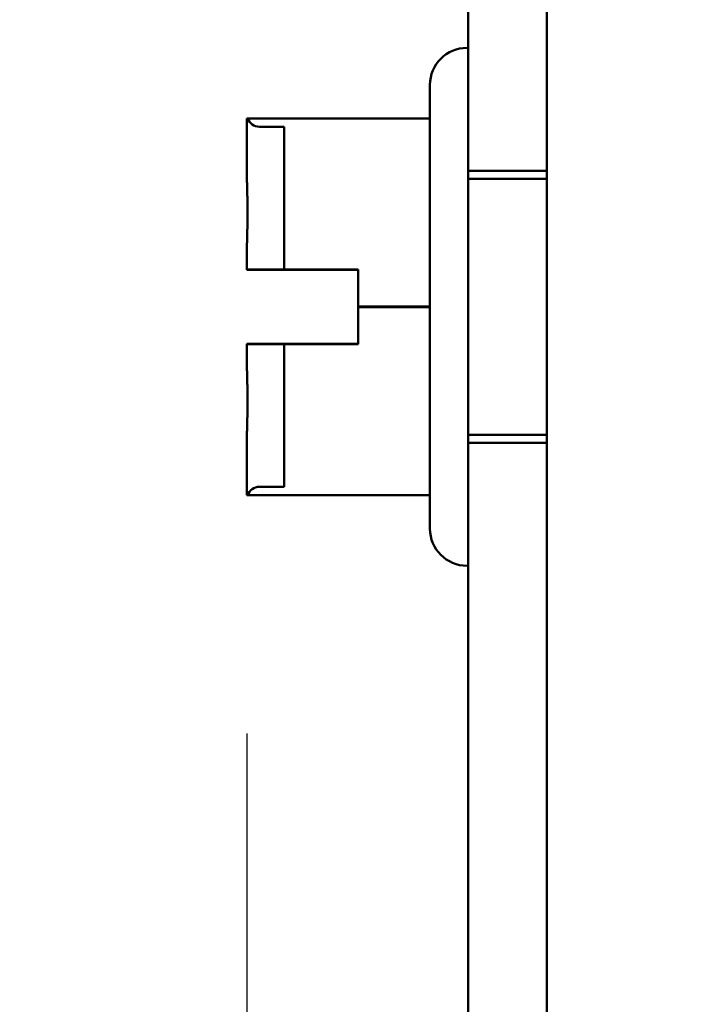
# Model space of a CAD drawing. Units: inches. Extents: x 3 to 129, y 1 to 100.
# Drawn here: x 12 to 13, y 42 to 43 of the extents above; entities that cross this region are included whole.
import ezdxf

# ---------------------------------------------------------------- set-up
doc = ezdxf.new("R2010")
doc.units = ezdxf.units.IN
doc.header["$LTSCALE"] = 6
doc.header["$MEASUREMENT"] = 0
doc.layers.add('Dimension (ANSI)', color=7, linetype='Continuous', lineweight=25)
doc.layers.add('Visible (ANSI)', color=7, linetype='Continuous', lineweight=50)
doc.styles.add('Note Text (ANSI)', font='tahoma.ttf')
doc.dimstyles.new('Default (ANSI)', dxfattribs={"dimscale": 6, "dimtxt": 0.12, "dimasz": 0.098425, "dimexe": 0.125, "dimexo": 0.0625, "dimgap": 0.031496, "dimtad": 0, "dimtih": 1, "dimtoh": 1, "dimrnd": 1e-08, "dimzin": 0, "dimdsep": 46, "dimtxsty": 'Note Text (ANSI)', "dimcen": 0.09, "dimdle": 0.393701, "dimclrd": 256, "dimclre": 256, "dimclrt": 256, "dimadec": 0, "dimazin": 1, "dimtfac": 1, "dimtofl": 0, "dimtmove": 0, "dimatfit": 3, "dimfxl": 1, "dimtolj": 1, "dimtzin": 4, "dimlwd": -1, "dimlwe": -1, "dimarcsym": 0})

# ---------------------------------------------------------------- blocks, each defined once
blk = doc.blocks.new('*D15')
at = {"layer": 'Defpoints', "color": 0, "transparency": 16777216}
for p in [(12.6855, 68.84586), (9.81195, 40.84586), (12.6855, 40.84586)]:
    blk.add_point(p, dxfattribs=at)
at = {"layer": 'Dimension (ANSI)', "transparency": 16777216}
for p, q in [((12.3105, 68.84586), (9.06195, 68.84586)), ((9.81195, 68.25531), (9.81195, 54.37338)), ((9.81195, 41.43641), (9.81195, 53.24255)), ((12.3105, 40.84586), (9.06195, 40.84586))]:
    blk.add_line(p, q, dxfattribs=at)
for points in [[(9.71352, 68.25531), (9.91037, 68.25531), (9.81195, 68.84586)], [(9.71352, 41.43641), (9.91037, 41.43641), (9.81195, 40.84586)]]:
    blk.add_solid(points, dxfattribs=at)
at = {"layer": 'Dimension (ANSI)', "transparency": 16777216, "insert": (8.62726, 54.18441), "char_height": 0.72, "attachment_point": 1, "style": 'Note Text (ANSI)'}
blk.add_mtext('\\A1;28.00', dxfattribs=at)
blk = doc.blocks.new('*D16')
at = {"layer": 'Defpoints', "color": 0, "transparency": 16777216}
for p in [(14.6285, 69.69586), (8.08935, 39.94586), (14.6265, 39.94586)]:
    blk.add_point(p, dxfattribs=at)
at = {"layer": 'Dimension (ANSI)', "transparency": 16777216}
for p, q in [((14.2535, 69.69586), (7.33935, 69.69586)), ((8.08935, 69.10531), (8.08935, 58.29084)), ((8.08935, 40.53641), (8.08935, 57.16291)), ((14.2515, 39.94586), (7.33935, 39.94586))]:
    blk.add_line(p, q, dxfattribs=at)
for points in [[(7.99093, 69.10531), (8.18778, 69.10531), (8.08935, 69.69586)], [(7.99093, 40.53641), (8.18778, 40.53641), (8.08935, 39.94586)]]:
    blk.add_solid(points, dxfattribs=at)
at = {"layer": 'Dimension (ANSI)', "transparency": 16777216, "insert": (6.91047, 58.10186), "char_height": 0.72, "attachment_point": 1, "style": 'Note Text (ANSI)'}
blk.add_mtext('\\A1;29.75', dxfattribs=at)
blk = doc.blocks.new('*D17')
at = {"layer": 'Defpoints', "color": 0, "transparency": 16777216}
for p in [(12.6855, 70.19586), (6.07132, 39.44586), (12.6855, 39.44586)]:
    blk.add_point(p, dxfattribs=at)
at = {"layer": 'Dimension (ANSI)', "transparency": 16777216}
for p, q in [((12.3105, 70.19586), (5.32132, 70.19586)), ((6.07132, 69.60531), (6.07132, 54.37193)), ((6.07132, 40.03641), (6.07132, 53.244)), ((12.3105, 39.44586), (5.32132, 39.44586))]:
    blk.add_line(p, q, dxfattribs=at)
for points in [[(5.9729, 69.60531), (6.16975, 69.60531), (6.07132, 70.19586)], [(5.9729, 40.03641), (6.16975, 40.03641), (6.07132, 39.44586)]]:
    blk.add_solid(points, dxfattribs=at)
at = {"layer": 'Dimension (ANSI)', "transparency": 16777216, "insert": (4.88954, 54.18296), "char_height": 0.72, "attachment_point": 1, "style": 'Note Text (ANSI)'}
blk.add_mtext('\\A1;30.75', dxfattribs=at)
blk = doc.blocks.new('*D26')
at = {"layer": 'Defpoints', "color": 0, "transparency": 16777216}
for p in [(12.339, 42.87567), (29.5815, 41.05386), (29.5815, 35.85701)]:
    blk.add_point(p, dxfattribs=at)
at = {"layer": 'Dimension (ANSI)', "transparency": 16777216}
for p, q in [((12.339, 42.50067), (12.339, 35.10701)), ((29.5815, 40.67886), (29.5815, 35.10701)), ((12.92955, 35.85701), (19.60713, 35.85701)), ((28.99095, 35.85701), (22.31336, 35.85701))]:
    blk.add_line(p, q, dxfattribs=at)
for points in [[(12.92955, 35.95543), (12.92955, 35.75858), (12.339, 35.85701)], [(28.99095, 35.95543), (28.99095, 35.75858), (29.5815, 35.85701)]]:
    blk.add_solid(points, dxfattribs=at)
at = {"layer": 'Dimension (ANSI)', "transparency": 16777216, "insert": (19.79611, 36.2245), "char_height": 0.72, "attachment_point": 1, "style": 'Note Text (ANSI)'}
blk.add_mtext('\\A1;17.24', dxfattribs=at)

msp = doc.modelspace()

# ---------------------------------------------------------------- linework, layer by layer
at = {"layer": 'Visible (ANSI)'}
for p, q in [((12.5815, 68.63786), (12.5815, 41.05386)), ((12.518, 41.97286), (12.518, 50.21886)), ((12.5815, 50.21886), (12.5815, 41.97286)), ((12.518, 50.09586), (12.518, 42.09586)), ((12.517, 43.05536), (12.518, 43.05536)), ((12.518, 43.05536), (12.518, 42.63636)), ((12.487, 42.66636), (12.487, 43.02536)), ((12.339, 42.94965), (12.339, 42.99831)), ((12.487, 42.99831), (12.339, 42.99831)), ((12.339, 42.99831), (12.339, 42.99825)), ((12.339, 42.99825), (12.339, 42.94965)), ((12.339, 42.99817), (12.339, 42.94937)), ((12.339, 42.99817), (12.339, 42.9981)), ((12.339, 42.9981), (12.339, 42.94937)), ((12.487, 42.9981), (12.339, 42.9981)), ((12.487, 42.84607), (12.487, 42.99831)), ((12.487, 42.99831), (12.487, 42.9981)), ((12.487, 42.9981), (12.487, 42.84565)), ((12.349, 42.99148), (12.369, 42.99148)), ((12.369, 42.99148), (12.369, 42.87569)), ((12.518, 42.73586), (12.518, 42.95586)), ((12.518, 42.95586), (12.5815, 42.95586)), ((12.518, 42.94936), (12.518, 42.74236)), ((12.518, 42.94936), (12.5815, 42.94936)), ((12.339, 42.89473), (12.339, 42.87604)), ((12.339, 42.87605), (12.339, 42.89473)), ((12.339, 42.89438), (12.339, 42.87567)), ((12.339, 42.89438), (12.339, 42.87567)), ((12.5815, 42.88704), (12.5815, 42.80467)), ((12.339, 42.87605), (12.339, 42.87604)), ((12.429, 42.87605), (12.339, 42.87605)), ((12.339, 42.87567), (12.429, 42.87567)), ((12.339, 42.87567), (12.339, 42.87567)), ((12.369, 42.87603), (12.349, 42.87603)), ((12.349, 42.87569), (12.369, 42.87569)), ((12.369, 42.87569), (12.369, 42.87603)), ((12.429, 42.87567), (12.429, 42.87605)), ((12.429, 42.84607), (12.429, 42.87605)), ((12.429, 42.87567), (12.429, 42.84565)), ((12.429, 42.81605), (12.429, 42.84607)), ((12.487, 42.84607), (12.429, 42.84607)), ((12.429, 42.84565), (12.429, 42.81567)), ((12.487, 42.84565), (12.429, 42.84565)), ((12.487, 42.69361), (12.487, 42.84607)), ((12.487, 42.84565), (12.487, 42.6934)), ((12.339, 42.81604), (12.339, 42.81605)), ((12.339, 42.81605), (12.429, 42.81605)), ((12.339, 42.79734), (12.339, 42.81605)), ((12.339, 42.81604), (12.339, 42.79734)), ((12.429, 42.81567), (12.339, 42.81567)), ((12.339, 42.81567), (12.339, 42.81567)), ((12.339, 42.81567), (12.339, 42.79698)), ((12.339, 42.81567), (12.339, 42.79698)), ((12.349, 42.81603), (12.369, 42.81603)), ((12.369, 42.81569), (12.349, 42.81569)), ((12.369, 42.81603), (12.369, 42.81569)), ((12.369, 42.81603), (12.369, 42.70024)), ((12.429, 42.81605), (12.429, 42.81567)), ((12.339, 42.69361), (12.339, 42.74234)), ((12.339, 42.74234), (12.339, 42.69354)), ((12.339, 42.74207), (12.339, 42.6934)), ((12.339, 42.74207), (12.339, 42.69347)), ((12.518, 42.74236), (12.5815, 42.74236)), ((12.518, 42.73586), (12.5815, 42.73586)), ((12.349, 42.70024), (12.369, 42.70024)), ((12.339, 42.69354), (12.339, 42.69361)), ((12.487, 42.69361), (12.339, 42.69361)), ((12.339, 42.6934), (12.339, 42.69347)), ((12.487, 42.6934), (12.339, 42.6934)), ((12.487, 42.6934), (12.487, 42.69361)), ((12.517, 42.63636), (12.518, 42.63636))]:
    msp.add_line(p, q, dxfattribs=at)
for centre, radius, start, end in [((12.517, 43.02536), 0.03, 90, 180), ((12.349, 43.00148), 0.01, 199.07774, 270), ((12.349, 42.69024), 0.01, 90, 160.92226), ((12.517, 42.66636), 0.03, 180, 270)]:
    msp.add_arc(centre, radius, start, end, dxfattribs=at)
for points, knots in [([(12.339, 42.99817), (12.339, 42.99817), (12.33906, 42.99818), (12.3393, 42.99819), (12.33955, 42.9982), (12.33955, 42.99821), (12.33955, 42.99822), (12.3393, 42.99823), (12.33906, 42.99824), (12.339, 42.99824), (12.339, 42.99825)], [0.5840084, 0.5840084, 0.5840084, 0.5840084, 0.6066591, 0.6066591, 0.6595764, 0.6595764, 0.6595764, 0.7124936, 0.7124936, 0.7351443, 0.7351443, 0.7351443, 0.7351443]), ([(12.339, 42.94965), (12.339, 42.94708), (12.33906, 42.94399), (12.3393, 42.93541), (12.33955, 42.9282), (12.33955, 42.92219), (12.33955, 42.91618), (12.3393, 42.90897), (12.33906, 42.90039), (12.339, 42.8973), (12.339, 42.89473)], [0.5840084, 0.5840084, 0.5840084, 0.5840084, 0.6066591, 0.6066591, 0.6595764, 0.6595764, 0.6595764, 0.7124936, 0.7124936, 0.7351443, 0.7351443, 0.7351443, 0.7351443]), ([(12.339, 42.89438), (12.339, 42.89695), (12.33906, 42.90005), (12.3393, 42.90864), (12.33955, 42.91586), (12.33955, 42.92187), (12.33955, 42.92789), (12.3393, 42.93511), (12.33906, 42.9437), (12.339, 42.94679), (12.339, 42.94937)], [0.5840084, 0.5840084, 0.5840084, 0.5840084, 0.6066591, 0.6066591, 0.6595764, 0.6595764, 0.6595764, 0.7124936, 0.7124936, 0.7351443, 0.7351443, 0.7351443, 0.7351443]), ([(12.339, 42.87604), (12.339, 42.87604), (12.33929, 42.87604), (12.34024, 42.87603), (12.34107, 42.87603), (12.34282, 42.87603), (12.34406, 42.87603), (12.34633, 42.87603), (12.34777, 42.87603), (12.349, 42.87603)], [0.03795763, 0.03795763, 0.03795763, 0.03795763, 0.04760535, 0.04760535, 0.05716879, 0.05716879, 0.06661446, 0.06661446, 0.07595608, 0.07595608, 0.07595608, 0.07595608]), ([(12.349, 42.87569), (12.34777, 42.87569), (12.34633, 42.87569), (12.34406, 42.87568), (12.34282, 42.87568), (12.34107, 42.87568), (12.34024, 42.87568), (12.33929, 42.87568), (12.339, 42.87568), (12.339, 42.87567)], [0.07595608, 0.07595608, 0.07595608, 0.07595608, 0.0852977, 0.0852977, 0.09474337, 0.09474337, 0.10430681, 0.10430681, 0.11395453, 0.11395453, 0.11395453, 0.11395453]), ([(12.349, 42.81603), (12.34777, 42.81603), (12.34633, 42.81603), (12.34406, 42.81603), (12.34282, 42.81603), (12.34107, 42.81603), (12.34024, 42.81603), (12.33929, 42.81604), (12.339, 42.81604), (12.339, 42.81604)], [0.07595608, 0.07595608, 0.07595608, 0.07595608, 0.0852977, 0.0852977, 0.09474337, 0.09474337, 0.10430681, 0.10430681, 0.11395453, 0.11395453, 0.11395453, 0.11395453]), ([(12.339, 42.81567), (12.339, 42.81568), (12.33929, 42.81568), (12.34024, 42.81568), (12.34107, 42.81568), (12.34282, 42.81568), (12.34406, 42.81568), (12.34633, 42.81569), (12.34777, 42.81569), (12.349, 42.81569)], [0.03795763, 0.03795763, 0.03795763, 0.03795763, 0.04760535, 0.04760535, 0.05716879, 0.05716879, 0.06661446, 0.06661446, 0.07595608, 0.07595608, 0.07595608, 0.07595608]), ([(12.339, 42.79734), (12.339, 42.79476), (12.33906, 42.79167), (12.3393, 42.78308), (12.33955, 42.77586), (12.33955, 42.76984), (12.33955, 42.76382), (12.3393, 42.7566), (12.33906, 42.74801), (12.339, 42.74492), (12.339, 42.74234)], [0.5840084, 0.5840084, 0.5840084, 0.5840084, 0.6066591, 0.6066591, 0.6595764, 0.6595764, 0.6595764, 0.7124936, 0.7124936, 0.7351443, 0.7351443, 0.7351443, 0.7351443]), ([(12.339, 42.74207), (12.339, 42.74464), (12.33906, 42.74772), (12.3393, 42.7563), (12.33955, 42.76351), (12.33955, 42.76952), (12.33955, 42.77553), (12.3393, 42.78274), (12.33906, 42.79132), (12.339, 42.79441), (12.339, 42.79698)], [0.5840084, 0.5840084, 0.5840084, 0.5840084, 0.6066591, 0.6066591, 0.6595764, 0.6595764, 0.6595764, 0.7124936, 0.7124936, 0.7351443, 0.7351443, 0.7351443, 0.7351443]), ([(12.339, 42.69354), (12.339, 42.69354), (12.33906, 42.69354), (12.3393, 42.69352), (12.33955, 42.69351), (12.33955, 42.69351), (12.33955, 42.6935), (12.3393, 42.69349), (12.33906, 42.69348), (12.339, 42.69347), (12.339, 42.69347)], [0.5840084, 0.5840084, 0.5840084, 0.5840084, 0.6066591, 0.6066591, 0.6595764, 0.6595764, 0.6595764, 0.7124936, 0.7124936, 0.7351443, 0.7351443, 0.7351443, 0.7351443])]:
    msp.add_open_spline(points, degree=3, knots=knots, dxfattribs=at)

# ---------------------------------------------------------------- dimensions: what is measured, and where the dimension line sits
at = {"layer": 'Dimension (ANSI)'}
for base, p1, p2, picture, middle in [((6.07132, 39.44586), (12.6855, 70.19586), (12.6855, 39.44586), '*D17', (6.07132, 53.80797)), ((8.08935, 39.94586), (14.6285, 69.69586), (14.6265, 39.94586), '*D16', (8.08935, 57.72687)), ((9.81195, 40.84586), (12.6855, 68.84586), (12.6855, 40.84586), '*D15', (9.81195, 53.80797))]:
    dim = msp.add_linear_dim(base=base, p1=p1, p2=p2, angle=90, dimstyle='Default (ANSI)', override={"dimgap": 0.031496, "dimdec": 2, "dimtol": 0, "dimlim": 0, "dimtp": 0, "dimtm": 0, "dimtdec": 2, "dimatfit": 1}, dxfattribs=at)
    dim.commit()
    dim.dimension.update_dxf_attribs({"geometry": picture, "text_midpoint": middle, "dimtype": 160})
dim = msp.add_linear_dim(base=(29.5815, 35.85701), p1=(12.339, 42.87567), p2=(29.5815, 41.05386), dimstyle='Default (ANSI)', override={"dimgap": 0.031496, "dimtih": 0, "dimtoh": 0, "dimdec": 2, "dimtol": 0, "dimlim": 0, "dimtp": 0, "dimtm": 0, "dimtdec": 2, "dimatfit": 1}, dxfattribs=at)
dim.commit()
dim.dimension.update_dxf_attribs({"geometry": '*D26', "text_midpoint": (20.96025, 35.85701), "dimtype": 160})

doc.saveas('drawing.dxf')
